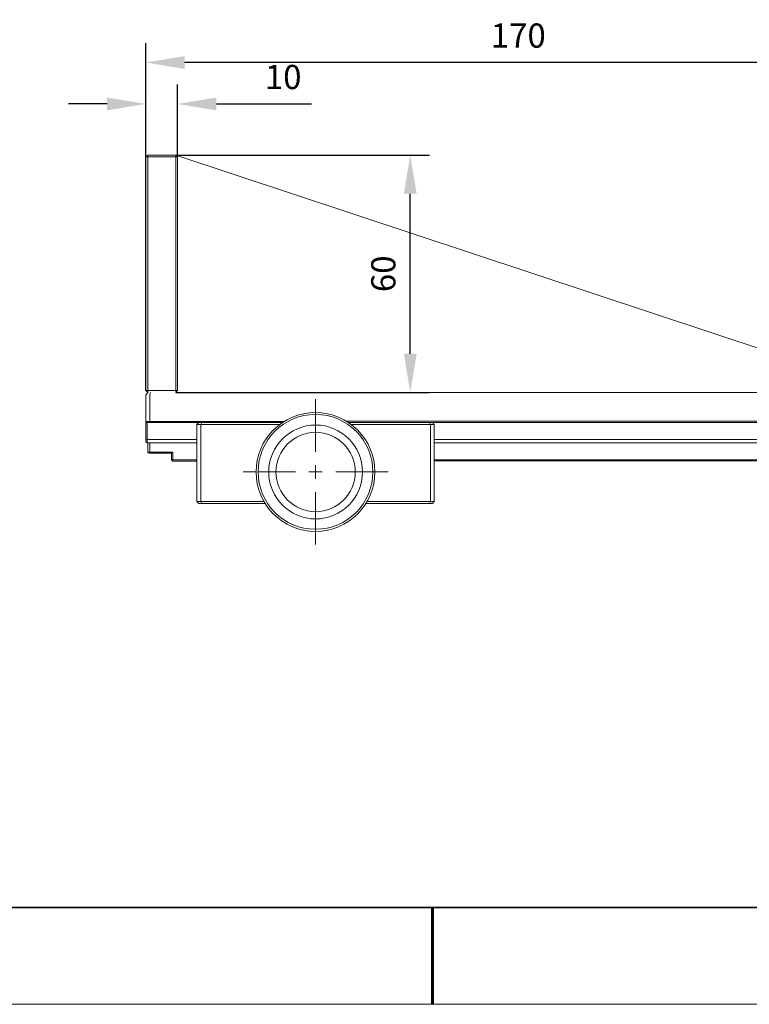
# Model space of a CAD drawing. Units: millimetres. Extents: x -67713 to 12318, y -7560 to 40105.
# Drawn here: x 12127 to 12202, y -7560 to -7458 of the extents above; entities that cross this region are included whole.
import ezdxf

# ---------------------------------------------------------------- set-up
doc = ezdxf.new("R2010")
doc.units = ezdxf.units.MM
doc.header["$LTSCALE"] = 10
doc.header["$PDMODE"] = 34
doc.layers.add('1轮廓实线层', color=7, linetype='Continuous')
doc.layers.add('6文字层', color=3, linetype='Continuous')
doc.layers.add('粗实线层', color=7, linetype='Continuous', lineweight=35)
doc.layers.add('细实线层', color=7, linetype='Continuous', lineweight=18)
doc.styles.add('TH-GBD2M', font='calibri.ttf', dxfattribs={"width": 0.8, "height": 2.5})
doc.dimstyles.new('TH-GBD2M', dxfattribs={"dimtxt": 2.5, "dimasz": 4, "dimexe": 2, "dimexo": 0, "dimgap": 1.5, "dimtad": 1, "dimdec": 4, "dimlfac": 0.1, "dimzin": 9, "dimdsep": 46, "dimtxsty": 'TH-GBD2M', "dimcen": 0, "dimclrt": 3, "dimadec": 0, "dimazin": 3, "dimtfac": 1, "dimtdec": 4, "dimtofl": 0, "dimtmove": 0, "dimatfit": 3, "dimfxl": 1, "dimtolj": 1, "dimtzin": 0, "dimarcsym": 0})

# ---------------------------------------------------------------- blocks, each defined once
blk = doc.blocks.new('*X695')
at = {"layer": '粗实线层'}
blk.add_line((-138.5, -95), (138.5, -95), dxfattribs=at)
at = {"layer": '粗实线层', "lineweight": 60}
blk.add_line((0, -105), (0, -95), dxfattribs=at)
at = {"layer": '细实线层'}
blk.add_line((-148.5, -105), (148.5, -105), dxfattribs=at)
blk = doc.blocks.new('*D715')
at = {"layer": '6文字层', "color": 0, "lineweight": -2, "transparency": 16777216}
for p, q in [((12142.89, -7472.47), (12168.93, -7472.47)), ((12166.93, -7492.99), (12166.93, -7476.47)), ((12142.7, -7496.99), (12168.93, -7496.99))]:
    blk.add_line(p, q, dxfattribs=at)
at = {"layer": '6文字层', "color": 0, "transparency": 16777216}
for points in [[(12166.27, -7476.47), (12167.6, -7476.47), (12166.93, -7472.47)], [(12166.27, -7492.99), (12167.6, -7492.99), (12166.93, -7496.99)]]:
    blk.add_solid(points, dxfattribs=at)
at = {"layer": 'Defpoints', "color": 0, "transparency": 16777216}
for p in [(12142.89, -7472.47), (12166.93, -7472.47), (12142.7, -7496.99)]:
    blk.add_point(p, dxfattribs=at)
at = {"layer": '6文字层', "color": 3, "transparency": 16777216, "insert": (12164.15, -7484.73), "char_height": 2.5, "attachment_point": 5, "rotation": 90, "style": 'TH-GBD2M'}
blk.add_mtext('\\A1;60', dxfattribs=at)
blk = doc.blocks.new('*D716')
at = {"layer": '6文字层', "color": 0, "lineweight": -2, "transparency": 16777216}
for p, q in [((12139.6, -7472.67), (12139.6, -7465.19)), ((12142.89, -7472.68), (12142.89, -7465.19)), ((12135.6, -7467.19), (12131.6, -7467.19)), ((12146.89, -7467.19), (12156.71, -7467.19))]:
    blk.add_line(p, q, dxfattribs=at)
at = {"layer": '6文字层', "color": 0, "transparency": 16777216}
for points in [[(12135.6, -7466.53), (12135.6, -7467.86), (12139.6, -7467.19)], [(12146.89, -7466.53), (12146.89, -7467.86), (12142.89, -7467.19)]]:
    blk.add_solid(points, dxfattribs=at)
at = {"layer": 'Defpoints', "color": 0, "transparency": 16777216}
for p in [(12139.6, -7467.19), (12139.6, -7472.67), (12142.89, -7472.68)]:
    blk.add_point(p, dxfattribs=at)
at = {"layer": '6文字层', "color": 3, "transparency": 16777216, "insert": (12153.8, -7464.41), "char_height": 2.5, "attachment_point": 5, "style": 'TH-GBD2M'}
blk.add_mtext('\\A1;10', dxfattribs=at)
blk = doc.blocks.new('*D717')
at = {"layer": '6文字层', "color": 0, "lineweight": -2, "transparency": 16777216}
for p, q in [((12139.6, -7496.8), (12139.6, -7460.91)), ((12216.61, -7496.97), (12216.61, -7460.91)), ((12212.61, -7462.91), (12143.6, -7462.91))]:
    blk.add_line(p, q, dxfattribs=at)
at = {"layer": '6文字层', "color": 0, "transparency": 16777216}
for points in [[(12143.6, -7462.25), (12143.6, -7463.58), (12139.6, -7462.91)], [(12212.61, -7462.25), (12212.61, -7463.58), (12216.61, -7462.91)]]:
    blk.add_solid(points, dxfattribs=at)
at = {"layer": 'Defpoints', "color": 0, "transparency": 16777216}
for p in [(12139.6, -7462.91), (12139.6, -7496.8), (12216.61, -7496.97)]:
    blk.add_point(p, dxfattribs=at)
at = {"layer": '6文字层', "color": 3, "transparency": 16777216, "insert": (12178.1, -7460.13), "char_height": 2.5, "attachment_point": 5, "style": 'TH-GBD2M'}
blk.add_mtext('\\A1;170', dxfattribs=at)

msp = doc.modelspace()

# ---------------------------------------------------------------- linework, layer by layer
at = {"color": 7, "lineweight": 0}
for points in [[(12139.59931, -7490.73692), (12139.59931, -7462.91247)], [(12139.80116, -7472.46605), (12139.59931, -7472.66819)], [(12139.59931, -7472.66819), (12139.59931, -7496.79828)], [(12139.59931, -7472.66819), (12142.88976, -7472.66819)], [(12139.80116, -7497.00033), (12139.80116, -7472.46605)], [(12142.88976, -7472.46605), (12139.80116, -7472.46605)], [(12142.68772, -7472.46605), (12142.68772, -7497.00033)], [(12142.88976, -7472.66819), (12142.68772, -7472.46605)], [(12216.61033, -7496.97133), (12142.68772, -7472.46605)], [(12142.8609, -7472.63952), (12142.88976, -7472.46605)], [(12142.88976, -7496.79828), (12142.88976, -7472.66819)], [(12139.59931, -7496.79828), (12142.88976, -7496.79828)], [(12139.59931, -7496.79828), (12139.80116, -7497.00033)], [(12139.80116, -7497.00033), (12139.59931, -7497.23134)], [(12139.59931, -7497.23134), (12139.59931, -7502.08043)], [(12140.03217, -7497.23134), (12140.08999, -7497.00033)], [(12140.03217, -7499.97338), (12140.03217, -7497.23134)], [(12142.68772, -7497.00033), (12142.88976, -7496.79828)], [(12160.2511, -7496.98576), (12203.86978, -7496.98576)], [(12165.95484, -7497.00033), (12174.67175, -7497.00033)], [(12157.12285, -7503.11952), (12157.12285, -7497.69306)], [(12153.90978, -7499.97338), (12139.59931, -7499.97338)], [(12153.90978, -7499.97338), (12139.59931, -7499.97338)], [(12139.59931, -7499.97338), (12139.74363, -7500.08874)], [(12139.59931, -7500.08874), (12153.73011, -7500.08874)], [(12139.74363, -7502.19579), (12139.74363, -7500.08874)], [(12139.74363, -7500.08874), (12153.73011, -7500.08874)], [(12140.06103, -7500.08874), (12140.03217, -7499.97338)], [(12145.08662, -7500.08874), (12144.88448, -7500.29079)], [(12144.88448, -7500.29079), (12144.88448, -7508.25715)], [(12144.88448, -7500.29079), (12153.48575, -7500.29079)], [(12145.37516, -7500.08874), (12145.28867, -7500.29079)], [(12145.28867, -7500.29079), (12145.28867, -7508.25715)], [(12203.86978, -7499.95881), (12160.34089, -7499.95881)], [(12160.52231, -7500.07416), (12203.75442, -7500.07416)], [(12160.82932, -7500.29079), (12169.41847, -7500.29079)], [(12169.41847, -7500.29079), (12169.41847, -7508.25715), (12162.43367, -7508.25715)], [(12168.92789, -7500.08874), (12169.01457, -7500.29079)], [(12169.01457, -7500.29079), (12169.01457, -7508.25715)], [(12169.21672, -7500.08874), (12169.41847, -7500.29079)], [(12139.59931, -7501.87838), (12139.74363, -7501.84942)], [(12139.59931, -7502.08043), (12139.74363, -7502.19579)], [(12139.74363, -7501.84942), (12144.88448, -7501.84942)], [(12144.88448, -7502.19579), (12139.74363, -7502.19579)], [(12139.80116, -7502.19579), (12139.80116, -7503.14819)], [(12140.03217, -7503.14819), (12140.03217, -7502.19579)], [(12142.51997, -7501.84942), (12144.88448, -7501.84942)], [(12144.88448, -7502.19579), (12142.51997, -7502.19579)], [(12169.41847, -7501.83485), (12201.09887, -7501.83485)], [(12169.41847, -7502.18121), (12201.09887, -7502.18121)], [(12189.86841, -7501.83485), (12200.97768, -7501.83485)], [(12200.97768, -7502.18121), (12189.86841, -7502.18121)], [(12200.97768, -7501.83485), (12254.7926, -7501.83485)], [(12254.44638, -7502.18121), (12201.09887, -7502.18121)], [(12142.39889, -7503.14819), (12139.80116, -7503.14819)], [(12139.94538, -7503.26383), (12139.80116, -7503.14819)], [(12139.94538, -7503.26383), (12142.25457, -7503.26383)], [(12140.03217, -7503.14819), (12140.06103, -7503.26383)], [(12142.39889, -7503.14819), (12142.25457, -7503.26383)], [(12142.25457, -7503.26383), (12142.25457, -7503.95656)], [(12142.39889, -7504.07192), (12142.39889, -7503.14819)], [(12144.88448, -7503.95656), (12142.25457, -7503.95656)], [(12142.25457, -7503.95656), (12142.39889, -7504.07192)], [(12142.39889, -7504.07192), (12144.88448, -7504.07192)], [(12142.51997, -7503.95656), (12144.88448, -7503.95656)], [(12142.51997, -7504.07192), (12144.88448, -7504.07192)], [(12157.12285, -7505.89043), (12157.12285, -7504.50497)], [(12169.41847, -7503.94199), (12201.09887, -7503.94199)], [(12169.41847, -7504.05735), (12201.09887, -7504.05735)], [(12200.97768, -7503.94199), (12189.86841, -7503.94199)], [(12189.86841, -7503.94199), (12201.21451, -7503.94199)], [(12189.86841, -7504.05735), (12200.97768, -7504.05735)], [(12201.09887, -7504.05735), (12251.96401, -7504.05735)], [(12201.21451, -7503.94199), (12252.07966, -7503.94199)], [(12150.99645, -7505.1977), (12149.64717, -7505.1977)], [(12155.07334, -7505.1977), (12151.2058, -7505.1977)], [(12157.84425, -7505.1977), (12156.4588, -7505.1977)], [(12164.65617, -7505.1977), (12159.22971, -7505.1977)], [(12157.12285, -7512.70205), (12157.12285, -7507.27588)], [(12151.86958, -7508.25715), (12144.88448, -7508.25715)], [(12145.08662, -7508.45929), (12144.88448, -7508.25715)], [(12145.08662, -7508.45929), (12152.01389, -7508.45929)], [(12145.28867, -7508.25715), (12145.37516, -7508.45929)], [(12162.28944, -7508.45929), (12169.21672, -7508.45929)], [(12169.01457, -7508.25715), (12168.92789, -7508.45929)], [(12169.41847, -7508.25715), (12169.21672, -7508.45929)]]:
    msp.add_lwpolyline(points, dxfattribs=at)
for centre, radius in [((12157.13719, -7505.1976), 6.14074), ((12157.13719, -7505.18312), 5.93141), ((12157.15153, -7505.19756), 4.84902), ((12157.15167, -7505.19756), 4.09868)]:
    msp.add_circle(centre, radius, dxfattribs=at)
at = {"layer": '1轮廓实线层'}
msp.add_line((12167.7401, -7550.16849), (12307.7401, -7550.16849), dxfattribs=at)
at = {"layer": '6文字层', "color": 0}
msp.add_line((12167.7401, -7550.16849), (12047.7401, -7550.16849), dxfattribs=at)

# ---------------------------------------------------------------- block references
at = {"layer": '6文字层'}
msp.add_blockref('*X695', (12169.2401, -7455.16849), dxfattribs=at)

# ---------------------------------------------------------------- dimensions: what is measured, and where the dimension line sits
dim = msp.add_linear_dim(base=(12139.59931, -7462.91247), p1=(12216.61033, -7496.97133), p2=(12139.59931, -7496.79828), text='170', dimstyle='TH-GBD2M', dxfattribs=at)
dim.commit()
dim.dimension.update_dxf_attribs({"geometry": '*D717', "text_midpoint": (12178.10482, -7460.13171)})
dim = msp.add_linear_dim(base=(12139.59931, -7467.19255), p1=(12142.88976, -7472.68248), p2=(12139.59931, -7472.66819), text='10', dimstyle='TH-GBD2M', dxfattribs=at)
dim.commit()
dim.dimension.update_dxf_attribs({"geometry": '*D716', "text_midpoint": (12153.79822, -7467.19255), "dimtype": 160})
dim = msp.add_linear_dim(base=(12166.93404, -7472.46605), p1=(12142.70229, -7496.98576), p2=(12142.88976, -7472.46605), angle=270, text='60', dimstyle='TH-GBD2M', dxfattribs=at)
dim.commit()
dim.dimension.update_dxf_attribs({"geometry": '*D715', "text_midpoint": (12164.15327, -7484.7259)})

doc.saveas('drawing.dxf')
